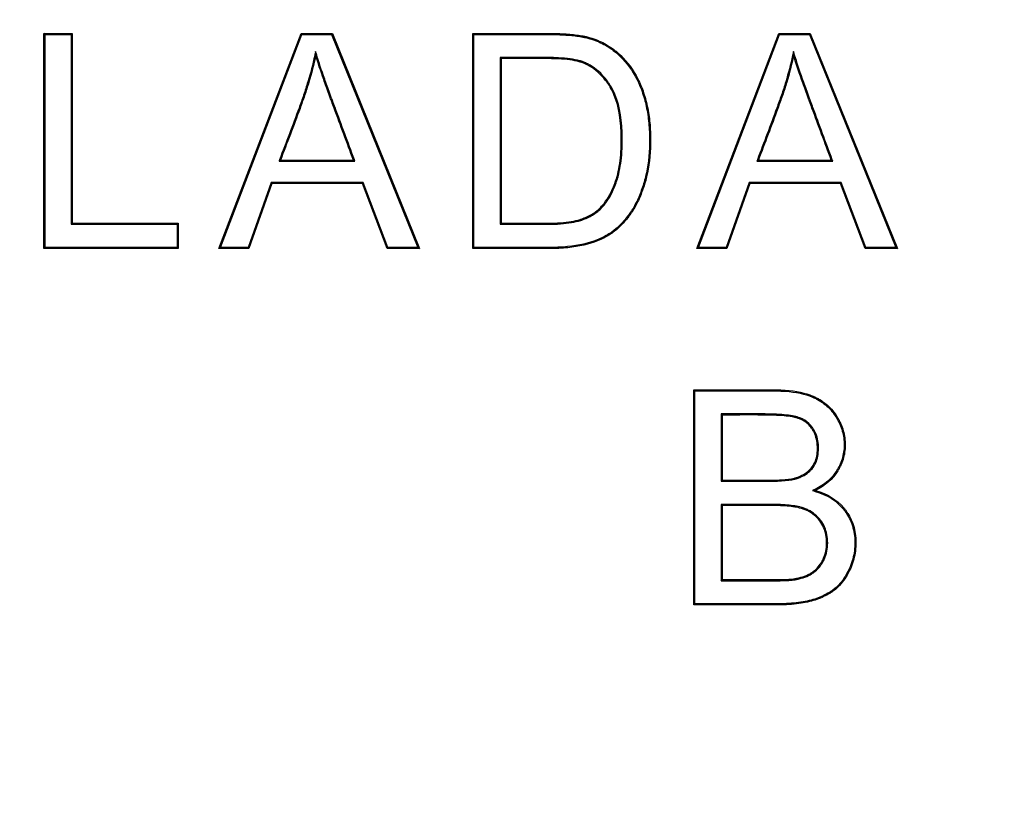
# Model space of a CAD drawing. Units: millimetres. Extents: x 0 to 291, y 0 to 204.
# Drawn here: x 133 to 136, y 33 to 36 of the extents above; entities that cross this region are included whole.
import ezdxf
from ezdxf import colors
from ezdxf.entities.mleader import LeaderData, LeaderLine
from ezdxf.math import Vec2, Vec3

# ---------------------------------------------------------------- set-up
doc = ezdxf.new("R2010")
doc.units = ezdxf.units.MM
doc.layers.add('Predeterminado', color=7, linetype='Continuous')
doc.layers.add('TAPA-FDDT', color=7, linetype='Continuous')

# ---------------------------------------------------------------- blocks, each defined once
blk = doc.blocks.new('_DOT')
at = {"color": 0}
blk.add_line((0, 0), (-1, 0), dxfattribs=at)
at = {"color": 0, "const_width": 0.333}
blk.add_lwpolyline([(-0.1665, 0, 1), (0.1665, 0, 1)], format="xyb", close=True, dxfattribs=at)
blk = doc.blocks.new('SE')
at = {"layer": 'TAPA-FDDT', "color": 7, "linetype": 'Continuous'}
for p, q in [((132.8001, 36.0715), (132.7964, 36.0752)), ((132.7964, 35.3295), (132.7964, 36.0752)), ((132.7964, 36.0752), (132.8941, 36.0752)), ((132.8001, 35.3331), (132.8001, 36.0715)), ((132.8001, 36.0715), (132.8905, 36.0715)), ((132.8905, 36.0715), (132.8941, 36.0752)), ((132.8905, 36.0715), (132.8905, 35.4136)), ((132.8941, 36.0752), (132.8941, 35.4173)), ((133.403, 35.3295), (133.6878, 36.0752)), ((133.4083, 35.3331), (133.6903, 36.0715)), ((133.6903, 36.0715), (133.6878, 36.0752)), ((133.6878, 36.0752), (133.7964, 36.0752)), ((133.6903, 36.0715), (133.794, 36.0715)), ((133.794, 36.0715), (133.7964, 36.0752)), ((133.794, 36.0715), (134.0931, 35.3331)), ((133.7964, 36.0752), (134.0986, 35.3295)), ((134.2876, 36.0715), (134.2839, 36.0752)), ((134.2839, 35.3295), (134.2839, 36.0752)), ((134.2876, 35.3331), (134.2876, 36.0715)), ((135.0607, 35.3295), (135.345, 36.0752)), ((135.066, 35.3331), (135.3475, 36.0715)), ((135.3475, 36.0715), (135.345, 36.0752)), ((135.345, 36.0752), (135.4536, 36.0752)), ((135.3475, 36.0715), (135.4512, 36.0715)), ((135.4512, 36.0715), (135.4536, 36.0752)), ((135.4512, 36.0715), (135.7508, 35.3331)), ((135.4536, 36.0752), (135.7563, 35.3295)), ((133.7383, 36.013), (133.7389, 35.9983)), ((134.3785, 35.9915), (134.3822, 35.9878)), ((134.3785, 35.9915), (134.3785, 35.4136)), ((135.3954, 36.0126), (135.3961, 35.9983)), ((134.3822, 35.9878), (134.3822, 35.4173)), ((133.6115, 35.6324), (133.6168, 35.6361)), ((133.6115, 35.6324), (133.8746, 35.6324)), ((133.6168, 35.6361), (133.8694, 35.6361)), ((133.8746, 35.6324), (133.8694, 35.6361)), ((135.2688, 35.6324), (135.274, 35.6361)), ((135.2688, 35.6324), (135.5318, 35.6324)), ((135.274, 35.6361), (135.5266, 35.6361)), ((135.5318, 35.6324), (135.5266, 35.6361)), ((133.5845, 35.5589), (133.5041, 35.3331)), ((133.5871, 35.5552), (133.5067, 35.3295)), ((133.9036, 35.5589), (133.5845, 35.5589)), ((133.5845, 35.5589), (133.5871, 35.5552)), ((133.9011, 35.5552), (133.5871, 35.5552)), ((133.9036, 35.5589), (133.9011, 35.5552)), ((133.9864, 35.3295), (133.9011, 35.5552)), ((133.989, 35.3331), (133.9036, 35.5589)), ((135.2417, 35.5589), (135.1618, 35.3331)), ((135.2443, 35.5552), (135.1644, 35.3295)), ((135.5609, 35.5589), (135.2417, 35.5589)), ((135.2417, 35.5589), (135.2443, 35.5552)), ((135.5583, 35.5552), (135.2443, 35.5552)), ((135.5609, 35.5589), (135.5583, 35.5552)), ((135.6437, 35.3295), (135.5583, 35.5552)), ((135.6462, 35.3331), (135.5609, 35.5589)), ((132.8905, 35.4136), (132.8941, 35.4173)), ((132.8905, 35.4136), (133.2581, 35.4136)), ((132.8941, 35.4173), (133.2618, 35.4173)), ((133.2581, 35.4136), (133.2618, 35.4173)), ((133.2581, 35.4136), (133.2581, 35.3331)), ((133.2618, 35.4173), (133.2618, 35.3295)), ((134.3785, 35.4136), (134.3822, 35.4173)), ((132.8001, 35.3331), (132.7964, 35.3295)), ((133.2618, 35.3295), (132.7964, 35.3295)), ((133.2581, 35.3331), (132.8001, 35.3331)), ((133.2581, 35.3331), (133.2618, 35.3295)), ((133.4083, 35.3331), (133.403, 35.3295)), ((133.5067, 35.3295), (133.403, 35.3295)), ((133.5041, 35.3331), (133.4083, 35.3331)), ((133.5041, 35.3331), (133.5067, 35.3295)), ((133.989, 35.3331), (133.9864, 35.3295)), ((134.0986, 35.3295), (133.9864, 35.3295)), ((134.0931, 35.3331), (133.989, 35.3331)), ((134.0931, 35.3331), (134.0986, 35.3295)), ((134.2876, 35.3331), (134.2839, 35.3295)), ((135.066, 35.3331), (135.0607, 35.3295)), ((135.1644, 35.3295), (135.0607, 35.3295)), ((135.1618, 35.3331), (135.066, 35.3331)), ((135.1618, 35.3331), (135.1644, 35.3295)), ((135.6462, 35.3331), (135.6437, 35.3295)), ((135.7563, 35.3295), (135.6437, 35.3295)), ((135.7508, 35.3331), (135.6462, 35.3331)), ((135.7508, 35.3331), (135.7563, 35.3295)), ((135.0538, 34.8359), (135.0502, 34.8396)), ((135.0502, 34.0939), (135.0502, 34.8396)), ((135.0538, 34.0976), (135.0538, 34.8359)), ((135.1447, 34.756), (135.1484, 34.7523)), ((135.1447, 34.756), (135.1447, 34.5229)), ((135.1484, 34.7523), (135.1484, 34.5265)), ((135.1447, 34.5229), (135.1484, 34.5265)), ((135.4618, 34.4905), (135.4719, 34.4913)), ((135.1447, 34.4424), (135.1484, 34.4387)), ((135.1447, 34.4424), (135.1447, 34.1781)), ((135.1484, 34.4387), (135.1484, 34.1817)), ((135.1447, 34.1781), (135.1484, 34.1817)), ((135.0538, 34.0976), (135.0502, 34.0939))]:
    blk.add_line(p, q, dxfattribs=at)
for points, knots in [([(134.2839, 36.0752), (134.355, 36.0752), (134.4261, 36.0752), (134.5061, 36.0752), (134.515, 36.0752), (134.5283, 36.0752), (134.5327, 36.0752), (134.5377, 36.0752), (134.5383, 36.0752), (134.5391, 36.0752), (134.5394, 36.0752), (134.54, 36.0752), (134.5402, 36.0752), (134.542, 36.0752), (134.5434, 36.0752), (134.5477, 36.0751), (134.5505, 36.0751), (134.5756, 36.0749), (134.5958, 36.0741), (134.6317, 36.0715), (134.6474, 36.0696), (134.6645, 36.0666), (134.6678, 36.066), (134.6717, 36.0651), (134.6725, 36.065), (134.6736, 36.0647), (134.6743, 36.0645), (134.6754, 36.0643), (134.676, 36.0641), (134.6789, 36.0635), (134.6812, 36.0629), (134.6925, 36.0599), (134.7012, 36.0571), (134.7266, 36.0476), (134.7422, 36.0397), (134.764, 36.0256), (134.771, 36.0206), (134.7794, 36.0138), (134.7811, 36.0124), (134.7843, 36.0097), (134.7858, 36.0083), (134.7905, 36.0042), (134.7935, 36.0014), (134.8203, 35.9755), (134.8402, 35.9486), (134.8636, 35.9027), (134.8703, 35.8863), (134.8817, 35.8521), (134.8864, 35.8342), (134.8938, 35.7969), (134.8964, 35.7774), (134.8989, 35.7471), (134.8995, 35.7368), (134.9002, 35.7158), (134.9002, 35.7049), (134.8993, 35.652), (134.8949, 35.6132), (134.8822, 35.5608), (134.877, 35.5443), (134.8656, 35.5135), (134.8595, 35.4992), (134.846, 35.4728), (134.8388, 35.4606), (134.8305, 35.4488), (134.83, 35.4481), (134.8293, 35.4473), (134.8292, 35.4471), (134.8289, 35.4466), (134.8287, 35.4464), (134.8282, 35.4456), (134.8278, 35.4452), (134.826, 35.4427), (134.8246, 35.4408), (134.8203, 35.4352), (134.8173, 35.4315), (134.8084, 35.4209), (134.8023, 35.4142), (134.7897, 35.4018), (134.7832, 35.3961), (134.7733, 35.3881), (134.77, 35.3856), (134.7649, 35.382), (134.7632, 35.3809), (134.7606, 35.3792), (134.7599, 35.3787), (134.7584, 35.3777), (134.7576, 35.3773), (134.7446, 35.3691), (134.731, 35.3622), (134.6866, 35.3445), (134.6522, 35.3364), (134.603, 35.3314), (134.5929, 35.3306), (134.5771, 35.3299), (134.5718, 35.3297), (134.5637, 35.3296), (134.561, 35.3295), (134.5569, 35.3295), (134.5555, 35.3295), (134.5538, 35.3295), (134.5534, 35.3295), (134.5527, 35.3295), (134.5525, 35.3295), (134.5516, 35.3295), (134.5511, 35.3295), (134.5328, 35.3295), (134.515, 35.3295), (134.4261, 35.3295), (134.355, 35.3295), (134.2839, 35.3295)], [0, 0, 0, 0, 0.125, 0.125, 0.140625, 0.140625, 0.148437, 0.148437, 0.149414, 0.149414, 0.149902, 0.149902, 0.150391, 0.150391, 0.152344, 0.152344, 0.15625, 0.15625, 0.1875, 0.1875, 0.21875, 0.21875, 0.226562, 0.226562, 0.228516, 0.228516, 0.229492, 0.229492, 0.230469, 0.230469, 0.234375, 0.234375, 0.25, 0.25, 0.28125, 0.28125, 0.296875, 0.296875, 0.300781, 0.300781, 0.304688, 0.304688, 0.3125, 0.3125, 0.375, 0.375, 0.40625, 0.40625, 0.4375, 0.4375, 0.46875, 0.46875, 0.484375, 0.484375, 0.5, 0.5, 0.5625, 0.5625, 0.59375, 0.59375, 0.625, 0.625, 0.65625, 0.65625, 0.658203, 0.658203, 0.658691, 0.658691, 0.65918, 0.65918, 0.660156, 0.660156, 0.664062, 0.664062, 0.671875, 0.671875, 0.6875, 0.6875, 0.703125, 0.703125, 0.710937, 0.710937, 0.714844, 0.714844, 0.716797, 0.716797, 0.71875, 0.71875, 0.75, 0.75, 0.8125, 0.8125, 0.828125, 0.828125, 0.835937, 0.835937, 0.839844, 0.839844, 0.841797, 0.841797, 0.842285, 0.842285, 0.842773, 0.842773, 0.84375, 0.84375, 0.875, 0.875, 1, 1, 1, 1]), ([(134.2876, 36.0715), (134.3575, 36.0715), (134.4273, 36.0715), (134.5061, 36.0715), (134.515, 36.0715), (134.5283, 36.0715), (134.5327, 36.0715), (134.5377, 36.0715), (134.5383, 36.0715), (134.5391, 36.0715), (134.5394, 36.0715), (134.54, 36.0715), (134.5402, 36.0715), (134.542, 36.0715), (134.5434, 36.0715), (134.5477, 36.0715), (134.5505, 36.0715), (134.5756, 36.0712), (134.5956, 36.0705), (134.6313, 36.0678), (134.647, 36.066), (134.6638, 36.063), (134.667, 36.0624), (134.6709, 36.0615), (134.6717, 36.0614), (134.6728, 36.0611), (134.6735, 36.061), (134.6746, 36.0607), (134.6752, 36.0606), (134.678, 36.0599), (134.6803, 36.0593), (134.6914, 36.0564), (134.7001, 36.0536), (134.725, 36.0443), (134.7405, 36.0365), (134.7619, 36.0226), (134.7688, 36.0177), (134.7771, 36.011), (134.7788, 36.0096), (134.7819, 36.0069), (134.7834, 36.0056), (134.788, 36.0015), (134.791, 35.9987), (134.8175, 35.9731), (134.8371, 35.9466), (134.8602, 35.9012), (134.8669, 35.885), (134.8781, 35.8511), (134.8828, 35.8333), (134.8901, 35.7963), (134.8928, 35.777), (134.8953, 35.7468), (134.8959, 35.7366), (134.8965, 35.7157), (134.8966, 35.7049), (134.8957, 35.6523), (134.8912, 35.6137), (134.8787, 35.5618), (134.8735, 35.5455), (134.8622, 35.5149), (134.8561, 35.5007), (134.8428, 35.4746), (134.8357, 35.4625), (134.8275, 35.4509), (134.827, 35.4503), (134.8264, 35.4494), (134.8263, 35.4493), (134.8259, 35.4488), (134.8257, 35.4485), (134.8252, 35.4478), (134.8249, 35.4473), (134.8231, 35.4449), (134.8217, 35.4431), (134.8174, 35.4375), (134.8145, 35.4339), (134.8057, 35.4233), (134.7996, 35.4168), (134.7872, 35.4045), (134.7808, 35.3988), (134.7711, 35.391), (134.7678, 35.3886), (134.7628, 35.385), (134.7611, 35.3839), (134.7586, 35.3822), (134.7579, 35.3818), (134.7564, 35.3808), (134.7557, 35.3804), (134.7428, 35.3723), (134.7294, 35.3656), (134.6856, 35.3481), (134.6516, 35.34), (134.6027, 35.335), (134.5926, 35.3343), (134.577, 35.3336), (134.5717, 35.3334), (134.5636, 35.3332), (134.5609, 35.3332), (134.5568, 35.3331), (134.5555, 35.3331), (134.5538, 35.3331), (134.5534, 35.3331), (134.5527, 35.3331), (134.5525, 35.3331), (134.5516, 35.3331), (134.5511, 35.3331), (134.5328, 35.3331), (134.515, 35.3331), (134.4273, 35.3331), (134.3575, 35.3331), (134.2876, 35.3331)], [0, 0, 0, 0, 0.123381, 0.123381, 0.139074, 0.139074, 0.14692, 0.14692, 0.147901, 0.147901, 0.148391, 0.148391, 0.148881, 0.148881, 0.150843, 0.150843, 0.154766, 0.154766, 0.186151, 0.186151, 0.217536, 0.217536, 0.225382, 0.225382, 0.227344, 0.227344, 0.228324, 0.228324, 0.229305, 0.229305, 0.233228, 0.233228, 0.248921, 0.248921, 0.280306, 0.280306, 0.295998, 0.295998, 0.299921, 0.299921, 0.303844, 0.303844, 0.31169, 0.31169, 0.37446, 0.37446, 0.405845, 0.405845, 0.43723, 0.43723, 0.468615, 0.468615, 0.484307, 0.484307, 0.5, 0.5, 0.56277, 0.56277, 0.594155, 0.594155, 0.62554, 0.62554, 0.656924, 0.656924, 0.658886, 0.658886, 0.659376, 0.659376, 0.659867, 0.659867, 0.660848, 0.660848, 0.664771, 0.664771, 0.672617, 0.672617, 0.688309, 0.688309, 0.704002, 0.704002, 0.711848, 0.711848, 0.715771, 0.715771, 0.717733, 0.717733, 0.719694, 0.719694, 0.751079, 0.751079, 0.813849, 0.813849, 0.829541, 0.829541, 0.837388, 0.837388, 0.841311, 0.841311, 0.843272, 0.843272, 0.843763, 0.843763, 0.844253, 0.844253, 0.845234, 0.845234, 0.876619, 0.876619, 1, 1, 1, 1]), ([(133.7383, 36.013), (133.7373, 36.0083), (133.7363, 36.0037), (133.7353, 35.999), (133.7287, 35.9681), (133.7206, 35.9375), (133.7068, 35.8918), (133.7019, 35.8766), (133.6916, 35.8462), (133.6863, 35.8313), (133.6592, 35.7565), (133.6357, 35.6972), (133.6134, 35.6374), (133.6128, 35.6357), (133.6122, 35.6341), (133.6115, 35.6324)], [0, 0, 0, 0, 0.035663, 0.035663, 0.035663, 0.273468, 0.273468, 0.39237, 0.39237, 0.511273, 0.511273, 0.986883, 0.986883, 0.986883, 1, 1, 1, 1]), ([(133.7389, 35.9983), (133.7322, 35.9672), (133.7241, 35.9365), (133.7103, 35.8907), (133.7054, 35.8755), (133.695, 35.845), (133.6897, 35.8301), (133.6626, 35.7551), (133.6391, 35.6958), (133.6168, 35.6361)], [0, 0, 0, 0, 0.25, 0.25, 0.375, 0.375, 0.5, 0.5, 1, 1, 1, 1]), ([(133.8746, 35.6324), (133.874, 35.6341), (133.8734, 35.6357), (133.8728, 35.6374), (133.8505, 35.6975), (133.8282, 35.7577), (133.8032, 35.8254), (133.8004, 35.8329), (133.7973, 35.8414), (133.7969, 35.8423), (133.7962, 35.8442), (133.7958, 35.8455), (133.7945, 35.8489), (133.7936, 35.8512), (133.7912, 35.8579), (133.7895, 35.8624), (133.7815, 35.8843), (133.7755, 35.9009), (133.7588, 35.9478), (133.7496, 35.9754), (133.7424, 35.9993), (133.741, 36.0039), (133.7396, 36.0084), (133.7383, 36.013)], [0, 0, 0, 0, 0.012892, 0.012892, 0.012892, 0.484072, 0.484072, 0.54297, 0.54297, 0.550332, 0.550332, 0.557694, 0.557694, 0.572418, 0.572418, 0.601867, 0.601867, 0.719662, 0.719662, 0.955252, 0.955252, 0.955252, 1, 1, 1, 1]), ([(133.8694, 35.6361), (133.8471, 35.6963), (133.8248, 35.7564), (133.7997, 35.8241), (133.797, 35.8317), (133.7938, 35.8401), (133.7935, 35.8411), (133.7928, 35.8429), (133.7923, 35.8442), (133.791, 35.8476), (133.7902, 35.8499), (133.7877, 35.8567), (133.7861, 35.8611), (133.778, 35.8831), (133.772, 35.8997), (133.7554, 35.9466), (133.7461, 35.9742), (133.7389, 35.9983)], [0, 0, 0, 0, 0.5, 0.5, 0.5625, 0.5625, 0.570313, 0.570313, 0.578125, 0.578125, 0.59375, 0.59375, 0.625, 0.625, 0.75, 0.75, 1, 1, 1, 1]), ([(134.3785, 35.4136), (134.3797, 35.4136), (134.381, 35.4136), (134.3822, 35.4136), (134.4326, 35.4136), (134.4831, 35.4136), (134.5351, 35.4136), (134.5367, 35.4136), (134.5391, 35.4136), (134.5399, 35.4136), (134.5411, 35.4136), (134.5415, 35.4136), (134.5424, 35.4136), (134.5429, 35.4136), (134.5474, 35.4136), (134.5513, 35.4137), (134.5628, 35.4139), (134.5702, 35.4141), (134.5916, 35.4153), (134.6048, 35.4165), (134.6289, 35.4199), (134.6399, 35.422), (134.6522, 35.4254), (134.6546, 35.4261), (134.6572, 35.4269), (134.6575, 35.427), (134.6579, 35.4271), (134.658, 35.4272), (134.6585, 35.4273), (134.6587, 35.4274), (134.6598, 35.4277), (134.6607, 35.428), (134.6632, 35.4289), (134.6649, 35.4295), (134.6733, 35.4325), (134.6796, 35.4352), (134.6976, 35.444), (134.7081, 35.4507), (134.7219, 35.4621), (134.7261, 35.4661), (134.7341, 35.4746), (134.738, 35.4791), (134.7565, 35.5027), (134.7687, 35.5253), (134.7798, 35.555), (134.781, 35.5584), (134.7823, 35.5622), (134.7825, 35.5627), (134.7827, 35.5634), (134.7828, 35.5637), (134.7831, 35.5647), (134.7834, 35.5654), (134.784, 35.5674), (134.7845, 35.5688), (134.7866, 35.5757), (134.7881, 35.5814), (134.7924, 35.5989), (134.7948, 35.6112), (134.7985, 35.6371), (134.7999, 35.6507), (134.8017, 35.6791), (134.8021, 35.694), (134.802, 35.7709), (134.7939, 35.8214), (134.7737, 35.8709), (134.7692, 35.8801), (134.764, 35.8889), (134.7639, 35.8892), (134.7635, 35.8897), (134.7634, 35.89), (134.7627, 35.8911), (134.7622, 35.8919), (134.7608, 35.8942), (134.7598, 35.8958), (134.7569, 35.9003), (134.7549, 35.9032), (134.7489, 35.9118), (134.7447, 35.9172), (134.7232, 35.9429), (134.7037, 35.9585), (134.6797, 35.9707), (134.677, 35.972), (134.6729, 35.9738), (134.6716, 35.9743), (134.6695, 35.9752), (134.6688, 35.9755), (134.6674, 35.976), (134.667, 35.9762), (134.6625, 35.9779), (134.6581, 35.9793), (134.644, 35.9832), (134.6331, 35.9853), (134.6088, 35.9886), (134.5952, 35.9898), (134.5728, 35.9909), (134.565, 35.9912), (134.5528, 35.9914), (134.5487, 35.9915), (134.5434, 35.9915), (134.5423, 35.9915), (134.5407, 35.9915), (134.5402, 35.9915), (134.5394, 35.9915), (134.5391, 35.9915), (134.5387, 35.9915), (134.5385, 35.9915), (134.5367, 35.9915), (134.5351, 35.9915), (134.4831, 35.9915), (134.4326, 35.9915), (134.3822, 35.9915), (134.381, 35.9915), (134.3797, 35.9915), (134.3785, 35.9915)], [0, 0, 0, 0, 0.003009, 0.003009, 0.003009, 0.127257, 0.127257, 0.13114, 0.13114, 0.133081, 0.133081, 0.134052, 0.134052, 0.135022, 0.135022, 0.142788, 0.142788, 0.158319, 0.158319, 0.189381, 0.189381, 0.220443, 0.220443, 0.228208, 0.228208, 0.229179, 0.229179, 0.229664, 0.229664, 0.23015, 0.23015, 0.232091, 0.232091, 0.235974, 0.235974, 0.251505, 0.251505, 0.282566, 0.282566, 0.298097, 0.298097, 0.313628, 0.313628, 0.375752, 0.375752, 0.383518, 0.383518, 0.384488, 0.384488, 0.385459, 0.385459, 0.3874, 0.3874, 0.391283, 0.391283, 0.406814, 0.406814, 0.437876, 0.437876, 0.468938, 0.468938, 0.5, 0.5, 0.624247, 0.624247, 0.655309, 0.655309, 0.65628, 0.65628, 0.657251, 0.657251, 0.659192, 0.659192, 0.663075, 0.663075, 0.67084, 0.67084, 0.686371, 0.686371, 0.748495, 0.748495, 0.756261, 0.756261, 0.760143, 0.760143, 0.762085, 0.762085, 0.764026, 0.764026, 0.779557, 0.779557, 0.810619, 0.810619, 0.841681, 0.841681, 0.857212, 0.857212, 0.864977, 0.864977, 0.866919, 0.866919, 0.867889, 0.867889, 0.868375, 0.868375, 0.86886, 0.86886, 0.872743, 0.872743, 0.99699, 0.99699, 0.99699, 1, 1, 1, 1]), ([(135.3954, 36.0126), (135.3945, 36.0081), (135.3935, 36.0036), (135.3925, 35.999), (135.3859, 35.968), (135.378, 35.9375), (135.3642, 35.8918), (135.3593, 35.8766), (135.3487, 35.8463), (135.3433, 35.8314), (135.316, 35.7566), (135.2929, 35.6971), (135.2706, 35.6374), (135.27, 35.6357), (135.2694, 35.6341), (135.2688, 35.6324)], [0, 0, 0, 0, 0.03488, 0.03488, 0.03488, 0.272878, 0.272878, 0.391876, 0.391876, 0.510875, 0.510875, 0.986869, 0.986869, 0.986869, 1, 1, 1, 1]), ([(135.3961, 35.9983), (135.3894, 35.9672), (135.3816, 35.9365), (135.3677, 35.8907), (135.3628, 35.8755), (135.3522, 35.845), (135.3468, 35.8301), (135.3194, 35.7553), (135.2963, 35.6958), (135.274, 35.6361)], [0, 0, 0, 0, 0.25, 0.25, 0.375, 0.375, 0.5, 0.5, 1, 1, 1, 1]), ([(135.5318, 35.6324), (135.5312, 35.6341), (135.5306, 35.6357), (135.53, 35.6374), (135.5077, 35.6975), (135.4855, 35.7577), (135.4604, 35.8254), (135.4576, 35.8329), (135.4545, 35.8414), (135.4541, 35.8423), (135.4534, 35.8442), (135.453, 35.8455), (135.4517, 35.8489), (135.4509, 35.8512), (135.4484, 35.8579), (135.4468, 35.8624), (135.4387, 35.8843), (135.4328, 35.9009), (135.4163, 35.9478), (135.4071, 35.9754), (135.3996, 35.9994), (135.3982, 36.0038), (135.3968, 36.0082), (135.3954, 36.0126)], [0, 0, 0, 0, 0.012908, 0.012908, 0.012908, 0.484659, 0.484659, 0.543628, 0.543628, 0.550999, 0.550999, 0.55837, 0.55837, 0.573112, 0.573112, 0.602596, 0.602596, 0.720534, 0.720534, 0.956409, 0.956409, 0.956409, 1, 1, 1, 1]), ([(135.5266, 35.6361), (135.5043, 35.6963), (135.482, 35.7564), (135.457, 35.8241), (135.4542, 35.8317), (135.451, 35.8401), (135.4507, 35.8411), (135.45, 35.8429), (135.4495, 35.8442), (135.4483, 35.8476), (135.4474, 35.8499), (135.4449, 35.8566), (135.4433, 35.8611), (135.4353, 35.8831), (135.4293, 35.8997), (135.4128, 35.9466), (135.4036, 35.9742), (135.3961, 35.9983)], [0, 0, 0, 0, 0.5, 0.5, 0.5625, 0.5625, 0.570313, 0.570313, 0.578125, 0.578125, 0.59375, 0.59375, 0.625, 0.625, 0.75, 0.75, 1, 1, 1, 1]), ([(134.3822, 35.4173), (134.4326, 35.4173), (134.4831, 35.4173), (134.5351, 35.4173), (134.5367, 35.4173), (134.5391, 35.4173), (134.5399, 35.4173), (134.5411, 35.4173), (134.5415, 35.4173), (134.5424, 35.4173), (134.5429, 35.4173), (134.5474, 35.4173), (134.5513, 35.4173), (134.5627, 35.4175), (134.5701, 35.4178), (134.5914, 35.4189), (134.6044, 35.4201), (134.6283, 35.4235), (134.6391, 35.4256), (134.6512, 35.4289), (134.6536, 35.4296), (134.6561, 35.4304), (134.6564, 35.4305), (134.6568, 35.4306), (134.6569, 35.4306), (134.6574, 35.4308), (134.6576, 35.4309), (134.6586, 35.4312), (134.6595, 35.4315), (134.662, 35.4323), (134.6637, 35.4329), (134.6719, 35.4359), (134.6781, 35.4386), (134.6957, 35.4472), (134.7061, 35.4538), (134.7194, 35.4649), (134.7235, 35.4687), (134.7314, 35.477), (134.7351, 35.4814), (134.7533, 35.5046), (134.7653, 35.5269), (134.7763, 35.5562), (134.7775, 35.5596), (134.7788, 35.5634), (134.779, 35.5639), (134.7792, 35.5645), (134.7793, 35.5649), (134.7797, 35.5659), (134.7799, 35.5665), (134.7805, 35.5685), (134.781, 35.5699), (134.7831, 35.5767), (134.7846, 35.5823), (134.7889, 35.5996), (134.7912, 35.6118), (134.7949, 35.6375), (134.7962, 35.651), (134.798, 35.6793), (134.7985, 35.6941), (134.7983, 35.7705), (134.7902, 35.8206), (134.7704, 35.8694), (134.7659, 35.8784), (134.7609, 35.8871), (134.7607, 35.8873), (134.7604, 35.8878), (134.7603, 35.8881), (134.7596, 35.8892), (134.7591, 35.89), (134.7577, 35.8923), (134.7567, 35.8938), (134.7539, 35.8983), (134.7519, 35.9012), (134.746, 35.9096), (134.7419, 35.915), (134.7207, 35.9402), (134.7016, 35.9555), (134.6781, 35.9674), (134.6755, 35.9686), (134.6715, 35.9704), (134.6702, 35.971), (134.6681, 35.9718), (134.6675, 35.9721), (134.6661, 35.9726), (134.6657, 35.9727), (134.6613, 35.9744), (134.6571, 35.9758), (134.6432, 35.9796), (134.6325, 35.9816), (134.6084, 35.9849), (134.5949, 35.9861), (134.5727, 35.9872), (134.5649, 35.9875), (134.5528, 35.9877), (134.5486, 35.9878), (134.5434, 35.9878), (134.5423, 35.9878), (134.5407, 35.9878), (134.5402, 35.9878), (134.5394, 35.9878), (134.5391, 35.9878), (134.5387, 35.9878), (134.5385, 35.9878), (134.5367, 35.9878), (134.5351, 35.9878), (134.4831, 35.9878), (134.4326, 35.9878), (134.3822, 35.9878)], [0, 0, 0, 0, 0.125, 0.125, 0.128906, 0.128906, 0.130859, 0.130859, 0.131836, 0.131836, 0.132812, 0.132812, 0.140625, 0.140625, 0.15625, 0.15625, 0.1875, 0.1875, 0.21875, 0.21875, 0.226562, 0.226562, 0.227539, 0.227539, 0.228027, 0.228027, 0.228516, 0.228516, 0.230469, 0.230469, 0.234375, 0.234375, 0.25, 0.25, 0.28125, 0.28125, 0.296875, 0.296875, 0.3125, 0.3125, 0.375, 0.375, 0.382812, 0.382812, 0.383789, 0.383789, 0.384766, 0.384766, 0.386719, 0.386719, 0.390625, 0.390625, 0.40625, 0.40625, 0.4375, 0.4375, 0.46875, 0.46875, 0.5, 0.5, 0.625, 0.625, 0.65625, 0.65625, 0.657227, 0.657227, 0.658203, 0.658203, 0.660156, 0.660156, 0.664062, 0.664062, 0.671875, 0.671875, 0.6875, 0.6875, 0.75, 0.75, 0.757812, 0.757812, 0.761719, 0.761719, 0.763672, 0.763672, 0.765625, 0.765625, 0.78125, 0.78125, 0.8125, 0.8125, 0.84375, 0.84375, 0.859375, 0.859375, 0.867187, 0.867187, 0.869141, 0.869141, 0.870117, 0.870117, 0.870605, 0.870605, 0.871094, 0.871094, 0.875, 0.875, 1, 1, 1, 1]), ([(135.0502, 34.8396), (135.1193, 34.8396), (135.1884, 34.8396), (135.2748, 34.8396), (135.2921, 34.8396), (135.3137, 34.8396), (135.318, 34.8396), (135.3245, 34.8396), (135.3266, 34.8396), (135.3293, 34.8396), (135.3301, 34.8396), (135.3314, 34.8396), (135.332, 34.8396), (135.334, 34.8396), (135.3353, 34.8396), (135.3469, 34.8394), (135.3569, 34.839), (135.4048, 34.8358), (135.437, 34.8291), (135.4637, 34.8175), (135.4645, 34.8172), (135.4657, 34.8167), (135.4663, 34.8164), (135.4674, 34.8159), (135.4679, 34.8156), (135.4705, 34.8144), (135.4726, 34.8134), (135.4788, 34.8103), (135.4827, 34.8081), (135.4944, 34.8012), (135.5016, 34.7961), (135.5221, 34.7794), (135.5339, 34.7664), (135.5463, 34.7475), (135.5486, 34.7435), (135.553, 34.7357), (135.5551, 34.7318), (135.5607, 34.72), (135.5639, 34.712), (135.5717, 34.6878), (135.5745, 34.6713), (135.5752, 34.646), (135.5749, 34.6375), (135.573, 34.6209), (135.5714, 34.6127), (135.5671, 34.5966), (135.5644, 34.5887), (135.5593, 34.5771), (135.5575, 34.5733), (135.5545, 34.5676), (135.5535, 34.5657), (135.5514, 34.562), (135.5503, 34.5601), (135.532, 34.5304), (135.5062, 34.508), (135.4719, 34.4913)], [0, 0, 0, 0, 0.25, 0.25, 0.3125, 0.3125, 0.328125, 0.328125, 0.335937, 0.335937, 0.337891, 0.337891, 0.339844, 0.339844, 0.34375, 0.34375, 0.375, 0.375, 0.5, 0.5, 0.503906, 0.503906, 0.505859, 0.505859, 0.507812, 0.507812, 0.515625, 0.515625, 0.53125, 0.53125, 0.5625, 0.5625, 0.625, 0.625, 0.640625, 0.640625, 0.65625, 0.65625, 0.6875, 0.6875, 0.75, 0.75, 0.78125, 0.78125, 0.8125, 0.8125, 0.84375, 0.84375, 0.859375, 0.859375, 0.867187, 0.867187, 0.875, 0.875, 1, 1, 1, 1]), ([(135.0538, 34.8359), (135.1217, 34.8359), (135.1896, 34.8359), (135.2748, 34.8359), (135.2921, 34.8359), (135.3137, 34.8359), (135.318, 34.8359), (135.3245, 34.8359), (135.3266, 34.8359), (135.3293, 34.8359), (135.3301, 34.8359), (135.3314, 34.8359), (135.332, 34.8359), (135.334, 34.8359), (135.3353, 34.8359), (135.3468, 34.8358), (135.3567, 34.8354), (135.4042, 34.8322), (135.4361, 34.8255), (135.4622, 34.8142), (135.463, 34.8138), (135.4642, 34.8133), (135.4648, 34.813), (135.4658, 34.8126), (135.4664, 34.8123), (135.4689, 34.8111), (135.471, 34.8101), (135.477, 34.8071), (135.4809, 34.8049), (135.4923, 34.7981), (135.4995, 34.7931), (135.5195, 34.7768), (135.531, 34.764), (135.5432, 34.7455), (135.5455, 34.7417), (135.5498, 34.734), (135.5518, 34.7302), (135.5574, 34.7185), (135.5605, 34.7107), (135.5681, 34.687), (135.5708, 34.6708), (135.5716, 34.646), (135.5712, 34.6377), (135.5694, 34.6215), (135.5678, 34.6135), (135.5636, 34.5978), (135.5609, 34.59), (135.556, 34.5787), (135.5542, 34.5749), (135.5513, 34.5694), (135.5503, 34.5675), (135.5482, 34.5639), (135.5471, 34.562), (135.5292, 34.533), (135.5041, 34.5111), (135.4703, 34.4946), (135.4674, 34.4932), (135.4646, 34.4919), (135.4618, 34.4905)], [0, 0, 0, 0, 0.244105, 0.244105, 0.30623, 0.30623, 0.321761, 0.321761, 0.329527, 0.329527, 0.331468, 0.331468, 0.333409, 0.333409, 0.337292, 0.337292, 0.368355, 0.368355, 0.492604, 0.492604, 0.496487, 0.496487, 0.498428, 0.498428, 0.50037, 0.50037, 0.508135, 0.508135, 0.523667, 0.523667, 0.554729, 0.554729, 0.616854, 0.616854, 0.632385, 0.632385, 0.647916, 0.647916, 0.678979, 0.678979, 0.741103, 0.741103, 0.772166, 0.772166, 0.803228, 0.803228, 0.83429, 0.83429, 0.849822, 0.849822, 0.857587, 0.857587, 0.865353, 0.865353, 0.989602, 0.989602, 0.989602, 1, 1, 1, 1]), ([(135.1447, 34.5229), (135.1459, 34.5229), (135.1472, 34.5229), (135.1484, 34.5229), (135.1813, 34.5229), (135.2142, 34.5229), (135.2636, 34.5229), (135.2801, 34.5229), (135.3007, 34.5229), (135.3048, 34.5229), (135.3094, 34.5229), (135.3102, 34.5229), (135.3116, 34.5229), (135.3123, 34.5229), (135.3144, 34.5229), (135.3158, 34.5229), (135.3199, 34.5229), (135.3226, 34.523), (135.3359, 34.5232), (135.3456, 34.5235), (135.3724, 34.5251), (135.3871, 34.527), (135.4001, 34.5302), (135.4015, 34.5306), (135.4032, 34.5311), (135.4035, 34.5312), (135.404, 34.5313), (135.4041, 34.5314), (135.4045, 34.5315), (135.4047, 34.5316), (135.4061, 34.532), (135.4072, 34.5323), (135.4127, 34.5342), (135.4168, 34.5358), (135.4288, 34.541), (135.4361, 34.5452), (135.4492, 34.5548), (135.455, 34.5602), (135.465, 34.5724), (135.4693, 34.5791), (135.4792, 34.6007), (135.4824, 34.6172), (135.4825, 34.6454), (135.4818, 34.6546), (135.4787, 34.672), (135.4763, 34.6803), (135.4712, 34.6922), (135.4693, 34.696), (135.4665, 34.7007), (135.466, 34.7016), (135.4648, 34.7034), (135.4642, 34.7044), (135.4629, 34.7064), (135.462, 34.7077), (135.4574, 34.714), (135.4534, 34.7186), (135.4401, 34.7312), (135.4298, 34.7379), (135.4148, 34.7438), (135.4118, 34.7448), (135.4052, 34.7467), (135.4016, 34.7476), (135.39, 34.75), (135.3811, 34.7513), (135.3609, 34.7535), (135.3496, 34.7543), (135.3308, 34.7552), (135.3243, 34.7554), (135.314, 34.7557), (135.3105, 34.7558), (135.3052, 34.7559), (135.3034, 34.7559), (135.3006, 34.7559), (135.2997, 34.7559), (135.2983, 34.7559), (135.2979, 34.7559), (135.2972, 34.756), (135.2971, 34.756), (135.2968, 34.756), (135.2967, 34.756), (135.2801, 34.7561), (135.2636, 34.7562), (135.2142, 34.7562), (135.1813, 34.756), (135.1484, 34.756), (135.1472, 34.756), (135.1459, 34.756), (135.1447, 34.756)], [0, 0, 0, 0, 0.004598, 0.004598, 0.004598, 0.128448, 0.128448, 0.190373, 0.190373, 0.205855, 0.205855, 0.20779, 0.20779, 0.209725, 0.209725, 0.213595, 0.213595, 0.221336, 0.221336, 0.252298, 0.252298, 0.314224, 0.314224, 0.321964, 0.321964, 0.323899, 0.323899, 0.324867, 0.324867, 0.325834, 0.325834, 0.329705, 0.329705, 0.345186, 0.345186, 0.376149, 0.376149, 0.407111, 0.407111, 0.438074, 0.438074, 0.499999, 0.499999, 0.530962, 0.530962, 0.561924, 0.561924, 0.577405, 0.577405, 0.581276, 0.581276, 0.585146, 0.585146, 0.592887, 0.592887, 0.623849, 0.623849, 0.685774, 0.685774, 0.701256, 0.701256, 0.716737, 0.716737, 0.7477, 0.7477, 0.778662, 0.778662, 0.794143, 0.794143, 0.801884, 0.801884, 0.805754, 0.805754, 0.807689, 0.807689, 0.808657, 0.808657, 0.809141, 0.809141, 0.809625, 0.809625, 0.87155, 0.87155, 0.9954, 0.9954, 0.9954, 1, 1, 1, 1]), ([(135.1484, 34.5265), (135.1813, 34.5265), (135.2142, 34.5265), (135.2636, 34.5265), (135.2801, 34.5265), (135.3007, 34.5265), (135.3048, 34.5265), (135.3094, 34.5265), (135.3102, 34.5265), (135.3116, 34.5265), (135.3123, 34.5265), (135.3144, 34.5266), (135.3158, 34.5266), (135.3199, 34.5266), (135.3226, 34.5266), (135.3358, 34.5268), (135.3455, 34.5272), (135.3721, 34.5288), (135.3865, 34.5306), (135.3991, 34.5338), (135.4005, 34.5341), (135.4021, 34.5346), (135.4024, 34.5347), (135.4029, 34.5348), (135.4031, 34.5349), (135.4034, 34.535), (135.4037, 34.5351), (135.405, 34.5355), (135.4061, 34.5358), (135.4114, 34.5376), (135.4155, 34.5392), (135.4271, 34.5443), (135.4342, 34.5483), (135.4468, 34.5576), (135.4524, 34.5628), (135.462, 34.5745), (135.4661, 34.5809), (135.4756, 34.6017), (135.4787, 34.6176), (135.4789, 34.6452), (135.4782, 34.6542), (135.4751, 34.6711), (135.4728, 34.6791), (135.4679, 34.6906), (135.466, 34.6943), (135.4634, 34.6988), (135.4628, 34.6997), (135.4617, 34.7015), (135.4611, 34.7024), (135.4598, 34.7043), (135.459, 34.7056), (135.4546, 34.7117), (135.4507, 34.7161), (135.4379, 34.7283), (135.428, 34.7347), (135.4136, 34.7403), (135.4107, 34.7413), (135.4043, 34.7431), (135.4008, 34.744), (135.3894, 34.7464), (135.3806, 34.7477), (135.3606, 34.7498), (135.3494, 34.7506), (135.3307, 34.7515), (135.3242, 34.7518), (135.314, 34.752), (135.3105, 34.7521), (135.3051, 34.7522), (135.3033, 34.7522), (135.3006, 34.7522), (135.2997, 34.7523), (135.2983, 34.7523), (135.2978, 34.7523), (135.2971, 34.7523), (135.2971, 34.7523), (135.2968, 34.7523), (135.2967, 34.7523), (135.2801, 34.7524), (135.2636, 34.7525), (135.2142, 34.7525), (135.1813, 34.7523), (135.1484, 34.7523)], [0, 0, 0, 0, 0.125, 0.125, 0.1875, 0.1875, 0.203125, 0.203125, 0.205078, 0.205078, 0.207031, 0.207031, 0.210938, 0.210938, 0.21875, 0.21875, 0.25, 0.25, 0.3125, 0.3125, 0.320312, 0.320312, 0.322266, 0.322266, 0.323242, 0.323242, 0.324219, 0.324219, 0.328125, 0.328125, 0.34375, 0.34375, 0.375, 0.375, 0.40625, 0.40625, 0.4375, 0.4375, 0.5, 0.5, 0.53125, 0.53125, 0.5625, 0.5625, 0.578125, 0.578125, 0.582031, 0.582031, 0.585938, 0.585938, 0.59375, 0.59375, 0.625, 0.625, 0.6875, 0.6875, 0.703125, 0.703125, 0.71875, 0.71875, 0.75, 0.75, 0.78125, 0.78125, 0.796875, 0.796875, 0.804688, 0.804688, 0.808594, 0.808594, 0.810547, 0.810547, 0.811523, 0.811523, 0.812012, 0.812012, 0.8125, 0.8125, 0.875, 0.875, 1, 1, 1, 1]), ([(135.4719, 34.4913), (135.5136, 34.4789), (135.5464, 34.4585), (135.5714, 34.4287), (135.5728, 34.427), (135.5756, 34.4233), (135.577, 34.4214), (135.5811, 34.4156), (135.5837, 34.4117), (135.591, 34.3996), (135.5952, 34.3912), (135.6058, 34.3652), (135.6102, 34.3466), (135.6124, 34.3167), (135.6124, 34.3063), (135.6112, 34.2861), (135.61, 34.2763), (135.6063, 34.257), (135.6037, 34.2476), (135.599, 34.2338), (135.5973, 34.2293), (135.5945, 34.2226), (135.5935, 34.2204), (135.5919, 34.2171), (135.5914, 34.216), (135.5906, 34.2143), (135.5904, 34.2138), (135.5898, 34.2127), (135.5895, 34.2121), (135.5793, 34.1919), (135.5682, 34.1752), (135.5494, 34.1549), (135.5427, 34.1489), (135.5351, 34.1434), (135.5348, 34.1431), (135.534, 34.1426), (135.5336, 34.1423), (135.5325, 34.1415), (135.5317, 34.1409), (135.5294, 34.1393), (135.5278, 34.1382), (135.523, 34.1351), (135.5196, 34.1331), (135.5026, 34.1233), (135.4875, 34.1166), (135.4537, 34.1057), (135.435, 34.1015), (135.3929, 34.0958), (135.3696, 34.0943), (135.3407, 34.0939), (135.3375, 34.0939), (135.3338, 34.0939), (135.3335, 34.0939), (135.3329, 34.0939), (135.3326, 34.0939), (135.3317, 34.0939), (135.3311, 34.0939), (135.3293, 34.0939), (135.3281, 34.0939), (135.322, 34.0939), (135.3171, 34.0939), (135.3026, 34.0939), (135.2929, 34.0939), (135.2055, 34.0939), (135.1278, 34.0939), (135.0502, 34.0939)], [0, 0, 0, 0, 0.125, 0.125, 0.132813, 0.132813, 0.140625, 0.140625, 0.15625, 0.15625, 0.1875, 0.1875, 0.25, 0.25, 0.28125, 0.28125, 0.3125, 0.3125, 0.34375, 0.34375, 0.359375, 0.359375, 0.367187, 0.367187, 0.371094, 0.371094, 0.373047, 0.373047, 0.375, 0.375, 0.4375, 0.4375, 0.46875, 0.46875, 0.470703, 0.470703, 0.472656, 0.472656, 0.476562, 0.476562, 0.484375, 0.484375, 0.5, 0.5, 0.5625, 0.5625, 0.625, 0.625, 0.6875, 0.6875, 0.695313, 0.695313, 0.696289, 0.696289, 0.697266, 0.697266, 0.699219, 0.699219, 0.703125, 0.703125, 0.71875, 0.71875, 0.75, 0.75, 1, 1, 1, 1]), ([(135.4618, 34.4905), (135.4648, 34.4896), (135.4678, 34.4887), (135.4708, 34.4878), (135.512, 34.4756), (135.5441, 34.4556), (135.5685, 34.4264), (135.5699, 34.4247), (135.5727, 34.4211), (135.574, 34.4193), (135.5781, 34.4136), (135.5806, 34.4097), (135.5878, 34.3979), (135.5919, 34.3897), (135.6023, 34.3642), (135.6065, 34.346), (135.6088, 34.3166), (135.6088, 34.3064), (135.6076, 34.2865), (135.6064, 34.2768), (135.6027, 34.2578), (135.6002, 34.2486), (135.5956, 34.2351), (135.5939, 34.2306), (135.5911, 34.2241), (135.5901, 34.2219), (135.5886, 34.2186), (135.5881, 34.2176), (135.5873, 34.216), (135.5871, 34.2154), (135.5865, 34.2144), (135.5862, 34.2137), (135.5761, 34.1938), (135.5653, 34.1774), (135.5468, 34.1575), (135.5403, 34.1517), (135.533, 34.1463), (135.5326, 34.1461), (135.5319, 34.1455), (135.5315, 34.1453), (135.5304, 34.1445), (135.5296, 34.1439), (135.5273, 34.1423), (135.5258, 34.1413), (135.521, 34.1382), (135.5178, 34.1362), (135.501, 34.1266), (135.4862, 34.12), (135.4528, 34.1092), (135.4343, 34.1051), (135.3926, 34.0995), (135.3694, 34.098), (135.3407, 34.0976), (135.3375, 34.0976), (135.3338, 34.0976), (135.3335, 34.0976), (135.3329, 34.0976), (135.3326, 34.0976), (135.3317, 34.0976), (135.3311, 34.0976), (135.3293, 34.0976), (135.3281, 34.0976), (135.322, 34.0976), (135.3171, 34.0976), (135.3026, 34.0976), (135.2929, 34.0976), (135.2067, 34.0976), (135.1303, 34.0976), (135.0538, 34.0976)], [0, 0, 0, 0, 0.009122, 0.009122, 0.009122, 0.133471, 0.133471, 0.141242, 0.141242, 0.149014, 0.149014, 0.164558, 0.164558, 0.195645, 0.195645, 0.25782, 0.25782, 0.288907, 0.288907, 0.319994, 0.319994, 0.351081, 0.351081, 0.366625, 0.366625, 0.374397, 0.374397, 0.378283, 0.378283, 0.380226, 0.380226, 0.382169, 0.382169, 0.444343, 0.444343, 0.47543, 0.47543, 0.477373, 0.477373, 0.479316, 0.479316, 0.483202, 0.483202, 0.490974, 0.490974, 0.506518, 0.506518, 0.568692, 0.568692, 0.630867, 0.630867, 0.693041, 0.693041, 0.700813, 0.700813, 0.701784, 0.701784, 0.702756, 0.702756, 0.704699, 0.704699, 0.708585, 0.708585, 0.724128, 0.724128, 0.755216, 0.755216, 1, 1, 1, 1]), ([(135.1447, 34.1781), (135.1459, 34.1781), (135.1472, 34.1781), (135.1484, 34.1781), (135.1846, 34.1781), (135.2209, 34.1781), (135.2753, 34.1781), (135.2934, 34.1781), (135.316, 34.1781), (135.3206, 34.1781), (135.3274, 34.1781), (135.3296, 34.1781), (135.3325, 34.1781), (135.333, 34.1781), (135.3342, 34.1781), (135.335, 34.1781), (135.3374, 34.1781), (135.339, 34.1781), (135.3529, 34.1781), (135.3637, 34.1784), (135.3823, 34.1792), (135.3901, 34.1799), (135.398, 34.181), (135.3995, 34.1812), (135.401, 34.1815), (135.4012, 34.1815), (135.4015, 34.1816), (135.4015, 34.1816), (135.4018, 34.1816), (135.402, 34.1817), (135.4028, 34.1818), (135.4034, 34.182), (135.4053, 34.1823), (135.4066, 34.1826), (135.4128, 34.1839), (135.4176, 34.1851), (135.4315, 34.1889), (135.44, 34.192), (135.4518, 34.1976), (135.4556, 34.1997), (135.461, 34.2031), (135.4629, 34.2044), (135.4665, 34.207), (135.4683, 34.2083), (135.4769, 34.2155), (135.4833, 34.2221), (135.4918, 34.2336), (135.4945, 34.2377), (135.4976, 34.2432), (135.4983, 34.2443), (135.4992, 34.246), (135.4994, 34.2464), (135.4999, 34.2474), (135.5002, 34.2478), (135.5014, 34.2503), (135.5023, 34.2523), (135.5103, 34.2705), (135.5141, 34.2888), (135.5143, 34.3189), (135.5135, 34.3287), (135.51, 34.3472), (135.5073, 34.356), (135.4999, 34.3727), (135.4951, 34.3805), (135.4836, 34.3953), (135.4773, 34.402), (135.4632, 34.4138), (135.4555, 34.4188), (135.4429, 34.4252), (135.4385, 34.427), (135.4334, 34.4289), (135.4328, 34.4291), (135.4316, 34.4295), (135.431, 34.4298), (135.4298, 34.4302), (135.429, 34.4304), (135.4265, 34.4312), (135.4248, 34.4317), (135.4092, 34.4361), (135.3927, 34.4387), (135.3641, 34.4412), (135.3539, 34.4418), (135.3376, 34.4422), (135.3321, 34.4423), (135.3249, 34.4424), (135.3235, 34.4424), (135.3216, 34.4424), (135.3213, 34.4424), (135.3206, 34.4424), (135.3203, 34.4424), (135.3194, 34.4424), (135.3189, 34.4424), (135.316, 34.4424), (135.3138, 34.4424), (135.2934, 34.4424), (135.2752, 34.4424), (135.2209, 34.4424), (135.1846, 34.4424), (135.1484, 34.4424), (135.1472, 34.4424), (135.1459, 34.4424), (135.1447, 34.4424)], [0, 0, 0, 0, 0.00418, 0.00418, 0.00418, 0.128135, 0.128135, 0.190112, 0.190112, 0.205607, 0.205607, 0.213354, 0.213354, 0.215291, 0.215291, 0.217227, 0.217227, 0.221101, 0.221101, 0.25209, 0.25209, 0.283079, 0.283079, 0.290826, 0.290826, 0.291794, 0.291794, 0.292278, 0.292278, 0.292763, 0.292763, 0.294699, 0.294699, 0.298573, 0.298573, 0.314067, 0.314067, 0.345056, 0.345056, 0.36055, 0.36055, 0.368298, 0.368298, 0.376045, 0.376045, 0.407034, 0.407034, 0.422528, 0.422528, 0.426402, 0.426402, 0.428338, 0.428338, 0.430275, 0.430275, 0.438022, 0.438022, 0.5, 0.5, 0.530989, 0.530989, 0.561977, 0.561977, 0.592966, 0.592966, 0.623955, 0.623955, 0.654944, 0.654944, 0.670438, 0.670438, 0.672375, 0.672375, 0.674312, 0.674312, 0.678185, 0.678185, 0.685932, 0.685932, 0.74791, 0.74791, 0.778899, 0.778899, 0.794393, 0.794393, 0.798267, 0.798267, 0.799235, 0.799235, 0.800204, 0.800204, 0.80214, 0.80214, 0.809888, 0.809888, 0.871865, 0.871865, 0.99582, 0.99582, 0.99582, 1, 1, 1, 1]), ([(135.1484, 34.1817), (135.1846, 34.1817), (135.2209, 34.1817), (135.2753, 34.1817), (135.2934, 34.1817), (135.316, 34.1817), (135.3206, 34.1817), (135.3274, 34.1817), (135.3296, 34.1817), (135.3325, 34.1817), (135.333, 34.1817), (135.3342, 34.1817), (135.335, 34.1817), (135.3374, 34.1817), (135.339, 34.1817), (135.3528, 34.1818), (135.3636, 34.182), (135.3821, 34.1829), (135.3898, 34.1835), (135.3974, 34.1846), (135.3989, 34.1848), (135.4004, 34.1851), (135.4005, 34.1851), (135.4008, 34.1852), (135.4008, 34.1852), (135.4011, 34.1852), (135.4013, 34.1853), (135.4021, 34.1854), (135.4027, 34.1855), (135.4046, 34.1859), (135.4058, 34.1862), (135.412, 34.1875), (135.4167, 34.1886), (135.4303, 34.1924), (135.4387, 34.1954), (135.4501, 34.2009), (135.4538, 34.2029), (135.4589, 34.2061), (135.4608, 34.2074), (135.4643, 34.2099), (135.466, 34.2112), (135.4744, 34.2181), (135.4805, 34.2245), (135.4888, 34.2357), (135.4914, 34.2397), (135.4945, 34.245), (135.4951, 34.2461), (135.4959, 34.2477), (135.4962, 34.2481), (135.4966, 34.249), (135.4969, 34.2495), (135.4981, 34.2519), (135.499, 34.2538), (135.5067, 34.2715), (135.5104, 34.2893), (135.5106, 34.3187), (135.5098, 34.3283), (135.5064, 34.3462), (135.5038, 34.3548), (135.4966, 34.3709), (135.4921, 34.3784), (135.4809, 34.3929), (135.4747, 34.3994), (135.4611, 34.4108), (135.4536, 34.4157), (135.4414, 34.4218), (135.4371, 34.4236), (135.4321, 34.4255), (135.4315, 34.4257), (135.4304, 34.4261), (135.4298, 34.4263), (135.4286, 34.4267), (135.4278, 34.4269), (135.4254, 34.4277), (135.4238, 34.4282), (135.4086, 34.4325), (135.3923, 34.4351), (135.3638, 34.4375), (135.3537, 34.4381), (135.3376, 34.4386), (135.332, 34.4387), (135.3249, 34.4387), (135.3235, 34.4387), (135.3216, 34.4387), (135.3213, 34.4387), (135.3206, 34.4387), (135.3203, 34.4387), (135.3194, 34.4387), (135.3189, 34.4387), (135.316, 34.4387), (135.3138, 34.4387), (135.2934, 34.4387), (135.2752, 34.4387), (135.2209, 34.4387), (135.1846, 34.4387), (135.1484, 34.4387)], [0, 0, 0, 0, 0.125, 0.125, 0.1875, 0.1875, 0.203125, 0.203125, 0.210938, 0.210938, 0.212891, 0.212891, 0.214844, 0.214844, 0.21875, 0.21875, 0.25, 0.25, 0.28125, 0.28125, 0.289062, 0.289062, 0.290039, 0.290039, 0.290527, 0.290527, 0.291016, 0.291016, 0.292969, 0.292969, 0.296875, 0.296875, 0.3125, 0.3125, 0.34375, 0.34375, 0.359375, 0.359375, 0.367187, 0.367187, 0.375, 0.375, 0.40625, 0.40625, 0.421875, 0.421875, 0.425781, 0.425781, 0.427734, 0.427734, 0.429688, 0.429688, 0.4375, 0.4375, 0.5, 0.5, 0.53125, 0.53125, 0.5625, 0.5625, 0.59375, 0.59375, 0.625, 0.625, 0.65625, 0.65625, 0.671875, 0.671875, 0.673828, 0.673828, 0.675781, 0.675781, 0.679688, 0.679688, 0.6875, 0.6875, 0.75, 0.75, 0.78125, 0.78125, 0.796875, 0.796875, 0.800781, 0.800781, 0.801758, 0.801758, 0.802734, 0.802734, 0.804688, 0.804688, 0.8125, 0.8125, 0.875, 0.875, 1, 1, 1, 1])]:
    blk.add_open_spline(points, degree=3, knots=knots, dxfattribs=at)

msp = doc.modelspace()

# ---------------------------------------------------------------- block references
at = {"layer": 'Predeterminado'}
msp.add_blockref('SE', (0, 0), dxfattribs=at)

# ---------------------------------------------------------------- leaders
at = {"layer": 'Predeterminado', "color": 7, "linetype": 'Continuous'}
ml = msp.add_multileader_mtext('Standard', dxfattribs=at)
ml.set_content('{\\pxsm0.9;\\fArial TUR|b0||i0||c0|p34;\\W1.;Conjunto de 2 tapas y marco tipo D con el logo de Telefónica, cumple norma EN 124-2 y clase B 125. \\P}', color=256)
ml.set_leader_properties()
ml.set_arrow_properties(name='DOT')
ml.build(insert=Vec2(0, 0))
ml.multileader.update_dxf_attribs({"leader_type": 0, "dogleg_length": 0, "arrow_head_size": 2.5})
ctx = ml.context
ctx.base_point, ctx.char_height, ctx.arrow_head_size, ctx.landing_gap_size = Vec3(6.63944, 191.89733), 2.5, 2.5, 0.875
notes = []
notes.append((ctx, [(0, (0, 0, 0), (0, 0), (1, 0), 1, [])]))
ctx.mtext.insert = Vec3(8.63944, 193.51358)
ml = msp.add_multileader_mtext('Standard', dxfattribs=at)
ml.set_content('{\\pxsm0.9;\\fArial|b0||i0||c0|p34;\\W1.;E\\P}', color=256)
ml.set_leader_properties()
ml.set_arrow_properties(name='DOT')
ml.build(insert=Vec2(0, 0))
ml.multileader.update_dxf_attribs({"leader_type": 0, "dogleg_length": 0, "arrow_head_size": 3.125})
ctx = ml.context
ctx.base_point, ctx.char_height, ctx.arrow_head_size, ctx.landing_gap_size = Vec3(182.52135, 140.60803), 3.125, 3.125, 1.09375
notes.append((ctx, [(0, (0, 0, 0), (0, 0), (1, 0), 1, [])]))
ctx.mtext.insert = Vec3(184.52135, 142.17053)
for ctx, leaders in notes:
    for number, flags, end, landing, length, lines in leaders:
        leader = LeaderData()
        leader.index, (leader.has_last_leader_line, leader.has_dogleg_vector, leader.attachment_direction) = number, flags
        leader.last_leader_point, leader.dogleg_vector, leader.dogleg_length = Vec3(end), Vec3(landing), length
        for number, points, colour, breaks in lines:
            line = LeaderLine()
            line.index, line.vertices, line.color, line.breaks = number, Vec3.list(points), colors.encode_raw_color(colour), breaks
            leader.lines.append(line)
        ctx.leaders.append(leader)

doc.saveas('drawing.dxf')
